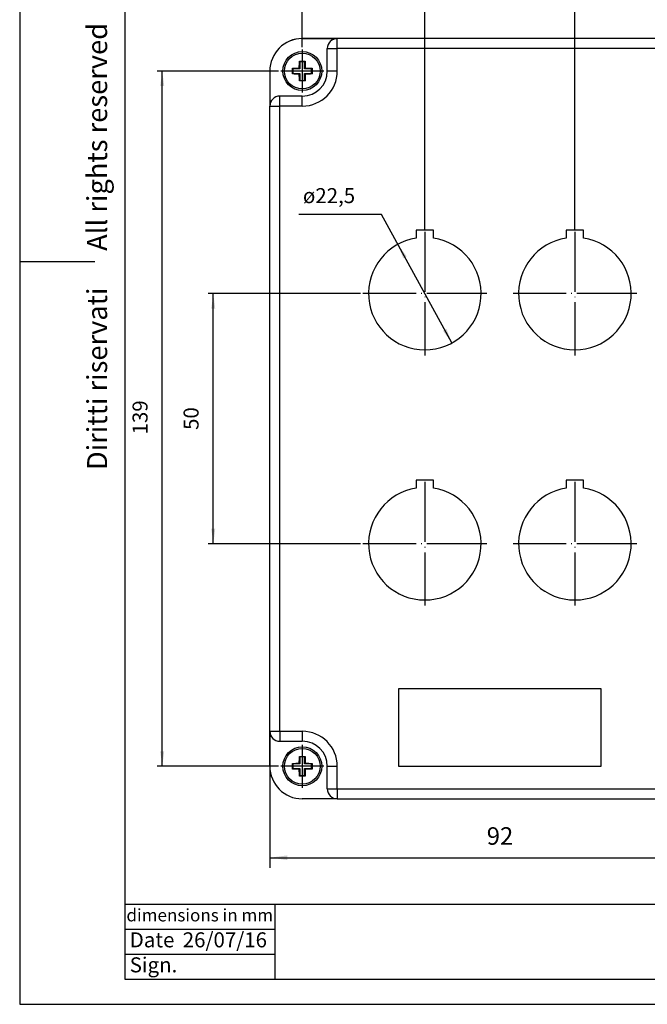
# Model space of a CAD drawing. Units: millimetres. Extents: x 0 to 210, y 0 to 297.
# Drawn here: x 0 to 125, y 0 to 197 of the extents above; entities that cross this region are included whole.
import ezdxf

# ---------------------------------------------------------------- set-up
doc = ezdxf.new("R2010")
doc.units = ezdxf.units.MM
doc.linetypes.add('DOT_CENTER', pattern=[14, 12, -1, 0, -1])
doc.layers.add('1', color=7, linetype='Continuous')
doc.styles.add('CONVERTER_11', font='ARIAL.TTF', dxfattribs={"width": 1.38})
doc.styles.add('CONVERTER_12', font='ARIAL.TTF', dxfattribs={"width": 1.2})
doc.styles.add('CONVERTER_13', font='simplex.shx', dxfattribs={"width": 0.95})
doc.dimstyles.new('ME10_DIM_12', dxfattribs={"dimtxt": 3, "dimasz": 3, "dimexe": 1, "dimexo": 0.5, "dimgap": 2, "dimtad": 1, "dimdsep": 46, "dimtxsty": 'CONVERTER_13', "dimsah": 1, "dimcen": 0.09, "dimclrd": 7, "dimclre": 7, "dimclrt": 7, "dimadec": 0, "dimazin": 0, "dimtfac": 1, "dimtdec": 4, "dimtix": 1, "dimtmove": 0, "dimatfit": 3, "dimfxl": 1, "dimtolj": 1, "dimtzin": 0, "dimarcsym": 0})
doc.dimstyles.new('ME10_DIM_13', dxfattribs={"dimtxt": 3, "dimasz": 3, "dimexe": 1, "dimexo": 0.5, "dimgap": 2, "dimtad": 1, "dimdsep": 46, "dimtxsty": 'CONVERTER_13', "dimsah": 1, "dimcen": 0.09, "dimclrd": 7, "dimclre": 7, "dimclrt": 7, "dimadec": 0, "dimazin": 0, "dimtfac": 1, "dimtdec": 4, "dimtix": 1, "dimtmove": 0, "dimatfit": 3, "dimfxl": 1, "dimtolj": 1, "dimtzin": 0, "dimarcsym": 0})
doc.dimstyles.new('ME10_DIM_14', dxfattribs={"dimtxt": 3, "dimasz": 3, "dimexe": 1, "dimexo": 0.5, "dimgap": 2, "dimtad": 1, "dimdsep": 46, "dimtxsty": 'CONVERTER_13', "dimsah": 1, "dimcen": 0.09, "dimclrd": 7, "dimclre": 7, "dimclrt": 7, "dimadec": 0, "dimazin": 0, "dimtfac": 1, "dimtdec": 4, "dimtix": 1, "dimtmove": 0, "dimatfit": 3, "dimfxl": 1, "dimtolj": 1, "dimtzin": 0, "dimarcsym": 0})
doc.dimstyles.new('ME10_DIM_16', dxfattribs={"dimtxt": 3.5, "dimasz": 3.5, "dimexe": 2, "dimexo": 1, "dimgap": 1.5, "dimtad": 1, "dimdsep": 46, "dimtxsty": 'CONVERTER_13', "dimsah": 1, "dimcen": 0.09, "dimclrd": 7, "dimclre": 7, "dimclrt": 7, "dimadec": 0, "dimazin": 0, "dimtfac": 1, "dimtdec": 4, "dimtix": 1, "dimtmove": 0, "dimatfit": 3, "dimfxl": 1, "dimtolj": 1, "dimtzin": 0, "dimarcsym": 0})
doc.dimstyles.new('ME10_DIM_17', dxfattribs={"dimtxt": 3, "dimasz": 3, "dimexe": 1, "dimexo": 0.5, "dimgap": 2, "dimtad": 1, "dimdsep": 46, "dimtxsty": 'CONVERTER_13', "dimsah": 1, "dimcen": 0.09, "dimclrd": 7, "dimclre": 7, "dimclrt": 7, "dimadec": 0, "dimazin": 0, "dimtfac": 1, "dimtdec": 4, "dimtix": 1, "dimtmove": 0, "dimatfit": 3, "dimfxl": 1, "dimtolj": 1, "dimtzin": 0, "dimarcsym": 0})

# ---------------------------------------------------------------- blocks, each defined once
blk = doc.blocks.new('_formato_A4', base_point=(210.0000000000001, 0))
at = {"layer": '1', "color": 7, "linetype": 'Continuous'}
for p, q in [((0, 297.0000000000001), (0, 0)), ((21.00000000000011, 292.0000000000001), (21.00000000000011, 4.99999999999989)), ((0, 148.4999999999997), (15, 148.4999999999997)), ((21.00000000000011, 20), (21.00000000000011, 4.99999999999989)), ((21.00000000000011, 20), (205.0000000000001, 20)), ((51.00000000000011, 20), (51.00000000000011, 5)), ((21.00000000000011, 14.99999999999989), (51.00000000000011, 14.99999999999989)), ((21.00000000000011, 9.99999999999983), (51.00000000000011, 9.99999999999983)), ((21.00000000000011, 4.99999999999989), (205.0000000000001, 4.99999999999989)), ((0, 0), (210.0000000000001, 0))]:
    blk.add_line(p, q, dxfattribs=at)
at = {"layer": '1', "color": 7, "insert": (16, 151.4999999999997), "char_height": 4, "attachment_point": 5, "rotation": 90, "line_spacing_factor": 1.32052821128451, "style": 'CONVERTER_12'}
blk.add_mtext('Diritti riservati      All rights reserved', dxfattribs=at)
at = {"layer": '1', "color": 7}
for s, insert, char_height, attachment_point, line_spacing_factor, style in [('dimensions in mm', (36.00000000000011, 17.49999999999994), 2.5, 5, 0.60024009603842, 'CONVERTER_11'), ('Date', (22.00000000000011, 12.49999999999986), 3, 4, 1.32052821128451, 'CONVERTER_12'), ('26/07/16', (32.60000000000014, 12.49999999999986), 3, 4, 1.32052821128451, 'CONVERTER_12'), ('Sign.', (22.00000000000011, 7.49999999999986), 3, 4, 1.32052821128451, 'CONVERTER_12')]:
    blk.add_mtext(s, dxfattribs=dict(at, insert=insert, char_height=char_height, attachment_point=attachment_point, line_spacing_factor=line_spacing_factor, style=style))
blk = doc.blocks.new('A4', base_point=(210.0000000000001, 0))
at = {"layer": '1'}
blk.add_blockref('_formato_A4', (210.0000000000001, 0), dxfattribs=at)
blk = doc.blocks.new('*D6')
at = {"layer": '1', "color": 7, "linetype": 'Continuous'}
for p, q in [((51.71326790549802, 186.582132102066), (27.50044257227421, 186.582132102066)), ((28.50044257227421, 47.58213210206621), (28.50044257227421, 186.582132102066)), ((51.71326790549813, 47.58213210206621), (27.50044257227421, 47.58213210206621))]:
    blk.add_line(p, q, dxfattribs=at)
at = {"layer": '1', "color": 7}
for points in [[(28.8954000650364, 183.582132102066), (28.10548507951202, 183.582132102066), (28.50044257227421, 186.582132102066)], [(28.10548507951202, 50.58213210206621), (28.8954000650364, 50.58213210206621), (28.50044257227421, 47.58213210206621)]]:
    blk.add_solid(points, dxfattribs=at)
at = {"layer": '1', "color": 7, "insert": (26.50044257227421, 113.9321321020661), "char_height": 3, "attachment_point": 7, "rotation": 90, "line_spacing_factor": 0.60024009603842, "style": 'CONVERTER_13'}
blk.add_mtext('139', dxfattribs=at)
blk = doc.blocks.new('*D7')
at = {"layer": '1', "color": 7, "linetype": 'Continuous'}
for p, q in [((56.50326790549832, 191.3721321020664), (56.50326790549832, 218.4080001952611)), ((56.50326790549832, 217.4080001952611), (135.5032679054982, 217.4080001952611)), ((135.5032679054982, 191.3721321020661), (135.5032679054982, 218.4080001952611))]:
    blk.add_line(p, q, dxfattribs=at)
at = {"layer": '1', "color": 7}
for points in [[(59.50326790549832, 217.8029576880233), (59.50326790549832, 217.0130427024989), (56.50326790549832, 217.4080001952611)], [(132.5032679054982, 217.0130427024989), (132.5032679054982, 217.8029576880233), (135.5032679054982, 217.4080001952611)]]:
    blk.add_solid(points, dxfattribs=at)
at = {"layer": '1', "color": 7, "insert": (93.75326790549832, 219.4080001952611), "char_height": 3, "attachment_point": 7, "rotation": 0.00013888888888888892, "line_spacing_factor": 0.60024009603842, "style": 'CONVERTER_13'}
blk.add_mtext('79', dxfattribs=at)
blk = doc.blocks.new('*D8')
at = {"layer": '1', "color": 7, "linetype": 'Continuous'}
for p, q in [((81.0032679054982, 154.957132102066), (81.0032679054982, 207.7756362556941)), ((81.0032679054982, 206.7756362556941), (111.0032679054982, 206.7756362556941)), ((111.0032679054982, 154.957132102066), (111.0032679054982, 207.7756362556941))]:
    blk.add_line(p, q, dxfattribs=at)
at = {"layer": '1', "color": 7}
for points in [[(84.0032679054982, 207.1705937484563), (84.0032679054982, 206.3806787629319), (81.0032679054982, 206.7756362556941)], [(108.0032679054982, 206.3806787629319), (108.0032679054982, 207.1705937484563), (111.0032679054982, 206.7756362556941)]]:
    blk.add_solid(points, dxfattribs=at)
at = {"layer": '1', "color": 7, "insert": (93.7532679054982, 208.7756362556941), "char_height": 3, "attachment_point": 7, "rotation": 0.00013888888888888892, "line_spacing_factor": 0.60024009603842, "style": 'CONVERTER_13'}
blk.add_mtext('30', dxfattribs=at)
blk = doc.blocks.new('*D10')
at = {"layer": '1', "color": 7, "linetype": 'Continuous'}
for p, q in [((50.00326790549821, 53.58213210206618), (50.00326790549821, 27.30930855688322)), ((142.0032679054982, 53.58213210206618), (142.0032679054982, 27.30930855688322)), ((50.00326790549821, 29.30930855688322), (142.0032679054982, 29.30930855688322))]:
    blk.add_line(p, q, dxfattribs=at)
at = {"layer": '1', "color": 7}
for points in [[(53.50326790549821, 29.7700922984391), (53.50326790549821, 28.84852481532733), (50.00326790549821, 29.30930855688322)], [(138.5032679054982, 28.84852481532733), (138.5032679054982, 29.7700922984391), (142.0032679054982, 29.30930855688322)]]:
    blk.add_solid(points, dxfattribs=at)
at = {"layer": '1', "color": 7, "insert": (93.3782679054982, 30.80930855688322), "char_height": 3.5, "attachment_point": 7, "rotation": 0.00013888888888888892, "line_spacing_factor": 0.60024009603842, "style": 'CONVERTER_13'}
blk.add_mtext('92', dxfattribs=at)
blk = doc.blocks.new('*D11')
at = {"layer": '1', "color": 7, "linetype": 'Continuous'}
for p, q in [((68.1282679054982, 142.082132102066), (37.70252296113915, 142.082132102066)), ((38.70252296113915, 92.082132102066), (38.70252296113915, 142.082132102066)), ((68.1282679054982, 92.082132102066), (37.70252296113915, 92.082132102066))]:
    blk.add_line(p, q, dxfattribs=at)
at = {"layer": '1', "color": 7}
for points in [[(39.09748045390134, 139.082132102066), (38.30756546837696, 139.082132102066), (38.70252296113915, 142.082132102066)], [(38.30756546837696, 95.082132102066), (39.09748045390134, 95.082132102066), (38.70252296113915, 92.082132102066)]]:
    blk.add_solid(points, dxfattribs=at)
at = {"layer": '1', "color": 7, "insert": (36.70252296113915, 114.832132102066), "char_height": 3, "attachment_point": 7, "rotation": 90, "line_spacing_factor": 0.60024009603842, "style": 'CONVERTER_13'}
blk.add_mtext('50', dxfattribs=at)
blk = doc.blocks.new('*D12')
at = {"layer": '1', "color": 7, "linetype": 'Continuous'}
for p, q in [((72.33817630742732, 157.8722237001369), (55.78817630742731, 157.8722237001369)), ((86.41552009817005, 132.219575323881), (72.33817630742732, 157.8722237001369))]:
    blk.add_line(p, q, dxfattribs=at)
at = {"layer": '1', "color": 7}
for points in [[(77.38053102619098, 149.5046834777319), (76.68803490222004, 149.1246640010716), (75.59101571282638, 151.944688880251)], [(84.62600478480545, 134.6595807264001), (85.31850090877639, 135.0396002030604), (86.41552009817005, 132.219575323881)]]:
    blk.add_solid(points, dxfattribs=at)
at = {"layer": '1', "color": 7, "insert": (56.62817630743454, 160.1722177369286), "char_height": 3, "attachment_point": 7, "rotation": 0.00013888888888888892, "line_spacing_factor": 0.60024009603842, "style": 'CONVERTER_13'}
blk.add_mtext('\\C7;ø\\C7;22,5', dxfattribs=at)

msp = doc.modelspace()

# ---------------------------------------------------------------- linework, layer by layer
at = {"color": 7, "linetype": 'Continuous'}
for p, q in [((135.5032679054982, 193.082132102066), (56.50326790549832, 193.082132102066)), ((135.5032679054982, 193.082132102066), (56.50326790549832, 193.082132102066)), ((56.50326790549821, 193.0782121020662), (63.50326790549821, 193.0782121020662)), ((63.50326790549821, 191.0782121020662), (63.50326790549821, 193.0782121020662)), ((128.5032679054982, 193.0782121020662), (63.50326790549821, 193.0782121020662)), ((61.50326790549821, 186.5782121020662), (61.50326790549821, 191.0782121020662)), ((61.50326790549821, 191.0782121020662), (63.50326790549821, 191.0782121020662)), ((63.50326790549821, 186.5782121020662), (63.50326790549821, 191.0782121020662)), ((128.5032679054982, 191.0782121020662), (63.50326790549821, 191.0782121020662)), ((54.51466208709599, 187.1707379204683), (54.63428735370587, 187.0511126538586)), ((54.63428735370587, 187.0511126538586), (54.63428735370587, 186.1131515502738)), ((56.03428735370585, 187.0511126538586), (54.63428735370587, 187.0511126538586)), ((55.90514615758968, 187.1802538499747), (56.03428735370585, 187.0511126538586)), ((56.03428735370585, 188.4511126538586), (55.91466208709596, 188.5707379204684)), ((56.97224845729056, 188.4511126538586), (56.03428735370585, 188.4511126538586)), ((56.03428735370585, 188.4511126538586), (56.03428735370585, 187.0511126538586)), ((56.97224845729056, 188.4511126538586), (57.09187372390045, 188.5707379204684)), ((56.97224845729056, 187.0511126538586), (56.97224845729056, 188.4511126538586)), ((57.10138965340673, 187.1802538499747), (56.97224845729056, 187.0511126538586)), ((58.37224845729054, 187.0511126538586), (56.97224845729056, 187.0511126538586)), ((58.37224845729054, 187.0511126538586), (58.49187372390054, 187.1707379204683)), ((58.37224845729054, 186.1131515502738), (58.37224845729054, 187.0511126538586)), ((50.00326790549832, 186.582132102066), (50.00326790549821, 186.5782121020662)), ((50.00326790549832, 186.582132102066), (50.00326790549821, 186.5782121020662)), ((50.00326790549821, 186.5782121020662), (50.00326790549821, 179.5782121020662)), ((50.00326790549821, 186.5782121020662), (50.00326790549821, 179.5782121020662)), ((50.00326790549821, 186.5782121020662), (50.00326790549821, 179.5782121020662)), ((54.63428735370587, 186.1131515502738), (54.51466208709599, 185.9935262836637)), ((54.63428735370587, 186.1131515502738), (56.03428735370585, 186.1131515502738)), ((55.90514615758968, 185.9840103541576), (56.03428735370585, 186.1131515502738)), ((56.03428735370585, 186.1131515502738), (56.03428735370585, 184.7131515502738)), ((56.97224845729056, 184.7131515502738), (56.97224845729056, 186.1131515502738)), ((57.10138965340673, 185.9840103541576), (56.97224845729056, 186.1131515502738)), ((56.97224845729056, 186.1131515502738), (58.37224845729054, 186.1131515502738)), ((58.37224845729054, 186.1131515502738), (58.49187372390054, 185.9935262836637)), ((63.50326790549821, 186.5782121020662), (61.50326790549821, 186.5782121020662)), ((56.03428735370585, 184.7131515502738), (55.91466208709596, 184.5935262836639)), ((56.03428735370585, 184.7131515502738), (56.97224845729056, 184.7131515502738)), ((56.97224845729056, 184.7131515502738), (57.09187372390045, 184.5935262836639)), ((56.50326790549821, 181.5782121020662), (52.00326790549821, 181.5782121020662)), ((52.00326790549821, 179.5782121020662), (52.00326790549821, 181.5782121020662)), ((56.50326790549821, 179.5782121020662), (56.50326790549821, 181.5782121020662)), ((50.00326790549821, 54.5821321020662), (50.00326790549821, 179.5782121020662)), ((50.00326790549821, 54.5821321020662), (50.00326790549821, 179.5782121020662)), ((50.00326790549821, 179.5782121020662), (52.00326790549821, 179.5782121020662)), ((50.00326790549821, 54.5821321020662), (50.00326790549821, 179.5782121020662)), ((52.00326790549821, 54.5821321020662), (52.00326790549821, 179.5782121020662)), ((56.50326790549821, 179.5782121020662), (52.00326790549821, 179.5782121020662)), ((82.7532679054982, 154.7821321020662), (79.2532679054982, 154.7821321020662)), ((79.2532679054982, 154.7821321020662), (79.2532679054982, 153.1951874875126)), ((82.7532679054982, 153.1951874875126), (82.7532679054982, 154.7821321020662)), ((109.2532679054982, 154.7821321020662), (109.2532679054982, 153.1951874875126)), ((112.7532679054982, 154.7821321020662), (109.2532679054982, 154.7821321020662)), ((112.7532679054982, 153.1951874875126), (112.7532679054982, 154.7821321020662)), ((79.2532679054982, 104.7821321020662), (79.2532679054982, 103.1951874875126)), ((82.7532679054982, 104.7821321020662), (79.2532679054982, 104.7821321020662)), ((82.7532679054982, 103.1951874875126), (82.7532679054982, 104.7821321020662)), ((112.7532679054982, 104.7821321020662), (109.2532679054982, 104.7821321020662)), ((109.2532679054982, 104.7821321020662), (109.2532679054982, 103.1951874875126)), ((112.7532679054982, 103.1951874875126), (112.7532679054982, 104.7821321020662)), ((75.75326790549832, 63.08213210206597), (75.75326790549832, 47.5821321020662)), ((116.2532679054982, 63.08213210206597), (75.75326790549832, 63.08213210206597)), ((116.2532679054982, 47.5821321020662), (116.2532679054982, 63.08213210206597)), ((50.00326790549832, 47.58605210206619), (50.00326790549821, 54.5821321020662)), ((50.00326790549832, 47.58605210206619), (50.00326790549821, 54.5821321020662)), ((50.00326790549821, 54.5821321020662), (52.00326790549821, 54.5821321020662)), ((50.00326790549832, 47.58605210206619), (50.00326790549821, 54.5821321020662)), ((52.00326790549821, 54.5821321020662), (52.00326790549821, 52.5821321020662)), ((52.00326790549821, 54.5821321020662), (56.50326790549821, 54.5821321020662)), ((56.50326790549821, 54.5821321020662), (56.50326790549821, 52.5821321020662)), ((52.00326790549821, 52.5821321020662), (56.50326790549821, 52.5821321020662)), ((56.03428735370585, 49.45111265385859), (55.91466208709596, 49.57073792046836)), ((56.97224845729056, 49.45111265385859), (56.03428735370585, 49.45111265385859)), ((56.03428735370585, 49.45111265385859), (56.03428735370585, 48.05111265385861)), ((56.97224845729056, 49.45111265385859), (57.09187372390045, 49.57073792046836)), ((56.97224845729056, 48.05111265385861), (56.97224845729056, 49.45111265385859)), ((50.00326790549821, 47.5821321020662), (50.00326790549832, 47.58605210206619)), ((54.51466208709599, 48.17073792046827), (54.63428735370587, 48.05111265385861)), ((54.63428735370587, 48.05111265385861), (54.63428735370587, 47.11315155027378)), ((56.03428735370585, 48.05111265385861), (54.63428735370587, 48.05111265385861)), ((55.90514615758968, 48.18025384997461), (56.03428735370585, 48.05111265385861)), ((57.10138965340673, 48.18025384997461), (56.97224845729056, 48.05111265385861)), ((58.37224845729054, 48.05111265385861), (56.97224845729056, 48.05111265385861)), ((58.37224845729054, 48.05111265385861), (58.49187372390054, 48.17073792046827)), ((58.37224845729054, 47.11315155027378), (58.37224845729054, 48.05111265385861)), ((61.50326790549821, 47.5821321020662), (63.50326790549821, 47.5821321020662)), ((61.50326790549821, 43.0821321020662), (61.50326790549821, 47.5821321020662)), ((63.50326790549821, 43.0821321020662), (63.50326790549821, 47.5821321020662)), ((75.75326790549832, 47.5821321020662), (116.2532679054982, 47.5821321020662)), ((54.63428735370587, 47.11315155027378), (54.51466208709599, 46.9935262836639)), ((54.63428735370587, 47.11315155027378), (56.03428735370585, 47.11315155027378)), ((55.90514615758968, 46.98401035415756), (56.03428735370585, 47.11315155027378)), ((56.03428735370585, 45.71315155027381), (55.91466208709596, 45.59352628366386)), ((56.03428735370585, 47.11315155027378), (56.03428735370585, 45.71315155027381)), ((56.03428735370585, 45.71315155027381), (56.97224845729056, 45.71315155027381)), ((56.97224845729056, 47.11315155027378), (58.37224845729054, 47.11315155027378)), ((56.97224845729056, 45.71315155027381), (56.97224845729056, 47.11315155027378)), ((57.10138965340673, 46.98401035415756), (56.97224845729056, 47.11315155027378)), ((56.97224845729056, 45.71315155027381), (57.09187372390045, 45.59352628366386)), ((58.37224845729054, 47.11315155027378), (58.49187372390054, 46.9935262836639)), ((61.50326790549821, 43.0821321020662), (63.50326790549821, 43.0821321020662)), ((63.50326790549821, 43.0821321020662), (63.50326790549821, 41.0821321020662)), ((63.50326790549821, 43.0821321020662), (128.5032679054982, 43.0821321020662)), ((63.50326790549821, 41.0821321020662), (56.50326790549821, 41.0821321020662)), ((63.50326790549821, 41.0821321020662), (128.5032679054982, 41.0821321020662))]:
    msp.add_line(p, q, dxfattribs=at)
for centre, radius in [((56.50326790549832, 186.582132102066), 3.900000000000091), ((56.50326790549832, 186.582132102066), 3.578947368421147), ((56.50326790549821, 47.5821321020662), 3.899999999999984), ((56.50326790549821, 47.5821321020662), 3.578947368421041)]:
    msp.add_circle(centre, radius, dxfattribs=at)
for centre, radius, start, end in [((56.50326790549832, 186.582132102066), 6.5, 90, 180), ((56.50326790549832, 186.582132102066), 6.5, 90, 180), ((56.50326790549821, 186.5782121020662), 6.5, 90, 180), ((63.50326790549821, 191.0782121020662), 2, 90, 180), ((56.50326790549821, 186.5782121020662), 7, 270, 0), ((56.50326790549821, 186.5782121020662), 5, 270, 0), ((52.00326790549821, 179.5782121020662), 2, 90, 180), ((81.0032679054982, 142.082132102066), 11.25000000000018, 98.94901806532911, 81.05098193467092), ((111.0032679054982, 142.082132102066), 11.25000000000018, 98.94901806532911, 81.05098193467092), ((81.0032679054982, 92.08213210206597), 11.25000000000019, 98.94901806532908, 81.05098193467093), ((111.0032679054982, 92.08213210206597), 11.25000000000019, 98.94901806532908, 81.05098193467093), ((52.00326790549821, 54.5821321020662), 2, 180, 270), ((56.50326790549821, 47.5821321020662), 7, 0, 90), ((56.50326790549821, 47.5821321020662), 5, 0, 90), ((56.50326790549821, 47.5821321020662), 6.5, 180, 270), ((63.50326790549821, 43.0821321020662), 2, 180, 270)]:
    msp.add_arc(centre, radius, start, end, dxfattribs=at)
for points in [[(54.51466208709599, 185.9935262836637), (54.51420337145793, 186.1897282231259), (54.51328596018179, 186.582132102066), (54.51420337145795, 186.9745359810061), (54.51466208709599, 187.1707379204683)], [(55.91466208709596, 188.5707379204684), (56.11086402655817, 188.5711966361064), (56.50326790549821, 188.5721140473827), (56.89567178443822, 188.5711966361065), (57.09187372390045, 188.5707379204684)], [(58.49187372390054, 187.1707379204683), (58.49233243953855, 186.9745359810061), (58.49324985081459, 186.582132102066), (58.49233243953855, 186.189728223126), (58.49187372390054, 185.9935262836637)], [(57.09187372390045, 184.5935262836639), (56.89567178443822, 184.5930675680258), (56.50326790549822, 184.5921501567497), (56.11086402655818, 184.5930675680258), (55.91466208709596, 184.5935262836639)], [(55.91466208709596, 49.57073792046836), (56.11086402655817, 49.57119663610641), (56.50326790549821, 49.57211404738256), (56.89567178443823, 49.57119663610641), (57.09187372390045, 49.57073792046836)], [(54.51466208709599, 46.9935262836639), (54.51420337145794, 47.18972822312608), (54.5132859601818, 47.58213210206608), (54.51420337145795, 47.97453598100608), (54.51466208709599, 48.17073792046827)], [(58.49187372390054, 48.17073792046827), (58.49233243953855, 47.97453598100606), (58.49324985081461, 47.58213210206608), (58.49233243953856, 47.1897282231261), (58.49187372390054, 46.9935262836639)], [(57.09187372390045, 45.59352628366386), (56.89567178443822, 45.59306756802582), (56.50326790549822, 45.59215015674967), (56.11086402655818, 45.59306756802582), (55.91466208709596, 45.59352628366386)]]:
    msp.add_open_spline(points, degree=3, dxfattribs=at)
for points, knots in [([(54.51466208709599, 187.1707379204683), (54.74534422412603, 187.1729641834161), (55.20882999960988, 187.1774371634573), (55.67233357730533, 187.1793121004661), (55.90514615758968, 187.1802538499747)], [0, 0, 0, 0, 0.6920771362914772, 1.390519058955351, 1.390519058955351, 1.390519058955351, 1.390519058955351]), ([(55.90514615758968, 187.1802538499747), (55.90608790709821, 187.413066430259), (55.90796284410692, 187.8765700079545), (55.91243582414824, 188.3400557834383), (55.91466208709596, 188.5707379204684)], [0, 0, 0, 0, 0.698441922663859, 1.390519058955364, 1.390519058955364, 1.390519058955364, 1.390519058955364]), ([(57.09187372390045, 188.5707379204684), (57.09409998684819, 188.3400557834383), (57.09857296688957, 187.8765700079545), (57.10044790389821, 187.413066430259), (57.10138965340673, 187.1802538499747)], [0, 0, 0, 0, 0.6920771362915339, 1.390519058955364, 1.390519058955364, 1.390519058955364, 1.390519058955364]), ([(57.10138965340673, 187.1802538499747), (57.33420223369109, 187.1793121004661), (57.79770581138656, 187.1774371634573), (58.26119158687047, 187.172964183416), (58.49187372390054, 187.1707379204683)], [0, 0, 0, 0, 0.6984419226638947, 1.390519058955479, 1.390519058955479, 1.390519058955479, 1.390519058955479]), ([(55.90514615758968, 185.9840103541576), (55.67233357730532, 185.9849521036661), (55.20882999960989, 185.9868270406747), (54.74534422412602, 185.991300020716), (54.51466208709599, 185.9935262836637)], [0, 0, 0, 0, 0.6984419226638726, 1.390519058955348, 1.390519058955348, 1.390519058955348, 1.390519058955348]), ([(55.91466208709596, 184.5935262836639), (55.91243582414823, 184.8242084206939), (55.90796284410693, 185.2876941961779), (55.90608790709821, 185.7511977738732), (55.90514615758968, 185.9840103541576)], [0, 0, 0, 0, 0.6920771362914198, 1.390519058955364, 1.390519058955364, 1.390519058955364, 1.390519058955364]), ([(57.10138965340673, 185.9840103541576), (57.10044790389822, 185.7511977738732), (57.09857296688956, 185.2876941961778), (57.09409998684819, 184.8242084206939), (57.09187372390045, 184.5935262836639)], [0, 0, 0, 0, 0.6984419226639439, 1.390519058955364, 1.390519058955364, 1.390519058955364, 1.390519058955364]), ([(58.49187372390054, 185.9935262836637), (58.26119158687045, 185.991300020716), (57.79770581138657, 185.9868270406748), (57.33420223369109, 185.9849521036662), (57.10138965340673, 185.9840103541576)], [0, 0, 0, 0, 0.6920771362915825, 1.390519058955476, 1.390519058955476, 1.390519058955476, 1.390519058955476]), ([(55.90514615758968, 48.18025384997461), (55.90608790709821, 48.41306643025899), (55.90796284410692, 48.87657000795444), (55.91243582414823, 49.34005578343833), (55.91466208709596, 49.57073792046836)], [0, 0, 0, 0, 0.6984419226639441, 1.390519058955414, 1.390519058955414, 1.390519058955414, 1.390519058955414]), ([(57.09187372390045, 49.57073792046836), (57.09409998684821, 49.34005578343834), (57.09857296688956, 48.87657000795444), (57.10044790389819, 48.41306643025899), (57.10138965340673, 48.18025384997461)], [0, 0, 0, 0, 0.6920771362914699, 1.390519058955414, 1.390519058955414, 1.390519058955414, 1.390519058955414]), ([(54.51466208709599, 48.17073792046827), (54.74534422412605, 48.17296418341607), (55.20882999960989, 48.1774371634575), (55.67233357730531, 48.1793121004661), (55.90514615758968, 48.18025384997461)], [0, 0, 0, 0, 0.6920771362914778, 1.390519058955351, 1.390519058955351, 1.390519058955351, 1.390519058955351]), ([(57.10138965340673, 48.18025384997461), (57.33420223369108, 48.17931210046611), (57.79770581138656, 48.17743716345747), (58.26119158687047, 48.17296418341605), (58.49187372390054, 48.17073792046827)], [0, 0, 0, 0, 0.6984419226638942, 1.390519058955478, 1.390519058955478, 1.390519058955478, 1.390519058955478]), ([(55.90514615758968, 46.98401035415756), (55.67233357730532, 46.98495210366613), (55.20882999960989, 46.98682704067488), (54.74534422412601, 46.99130002071618), (54.51466208709599, 46.9935262836639)], [0, 0, 0, 0, 0.6984419226638734, 1.39051905895535, 1.39051905895535, 1.39051905895535, 1.39051905895535]), ([(55.91466208709596, 45.59352628366386), (55.91243582414823, 45.82420842069389), (55.90796284410693, 46.28769419617777), (55.90608790709821, 46.7511977738732), (55.90514615758968, 46.98401035415756)], [0, 0, 0, 0, 0.6920771362914695, 1.390519058955364, 1.390519058955364, 1.390519058955364, 1.390519058955364]), ([(57.10138965340673, 46.98401035415756), (57.10044790389821, 46.75119777387319), (57.09857296688956, 46.28769419617777), (57.09409998684819, 45.82420842069389), (57.09187372390045, 45.59352628366386)], [0, 0, 0, 0, 0.6984419226638942, 1.390519058955364, 1.390519058955364, 1.390519058955364, 1.390519058955364]), ([(58.49187372390054, 46.9935262836639), (58.26119158687048, 46.99130002071619), (57.79770581138655, 46.98682704067487), (57.3342022336911, 46.98495210366612), (57.10138965340673, 46.98401035415756)], [0, 0, 0, 0, 0.6920771362915831, 1.390519058955478, 1.390519058955478, 1.390519058955478, 1.390519058955478])]:
    msp.add_open_spline(points, degree=3, knots=knots, dxfattribs=at)
at = {"layer": '1', "color": 7, "linetype": 'DOT_CENTER'}
for p, q in [((56.50326790549832, 190.8721321020664), (56.50326790549832, 182.2921321020661)), ((60.7932679054984, 186.582132102066), (52.21326790549801, 186.582132102066)), ((81.0032679054982, 154.457132102066), (81.0032679054982, 129.707132102066)), ((111.0032679054982, 154.457132102066), (111.0032679054982, 129.707132102066)), ((93.3782679054982, 142.082132102066), (68.6282679054982, 142.082132102066)), ((123.3782679054982, 142.082132102066), (98.6282679054982, 142.082132102066)), ((81.0032679054982, 104.457132102066), (81.0032679054982, 79.70713210206597)), ((111.0032679054982, 104.457132102066), (111.0032679054982, 79.70713210206597)), ((93.3782679054982, 92.08213210206597), (68.6282679054982, 92.08213210206597)), ((123.3782679054982, 92.08213210206597), (98.6282679054982, 92.08213210206597)), ((56.50326790549832, 51.87213210206616), (56.50326790549832, 43.29213210206606)), ((60.79326790549828, 47.5821321020662), (52.21326790549813, 47.5821321020662))]:
    msp.add_line(p, q, dxfattribs=at)

# ---------------------------------------------------------------- block references
msp.add_blockref('A4', (210.0000000000001, 0))
at = {"layer": '1'}
msp.add_blockref('*D12', (0, 0), dxfattribs=at)

# ---------------------------------------------------------------- dimensions: what is measured, and where the dimension line sits
for base, p1, p2, dimstyle, picture, middle in [((56.50326790549832, 217.4080001952611), (135.5032679054982, 190.8721321020661), (56.50326790549832, 190.8721321020664), 'ME10_DIM_13', '*D7', (96.00326790549832, 220.9080001952611)), ((50.00326790549821, 29.30930855688322), (142.0032679054982, 54.5821321020662), (50.00326790549821, 54.5821321020662), 'ME10_DIM_16', '*D10', (96.0032679054982, 32.55930855688322))]:
    dim = msp.add_linear_dim(base=base, p1=p1, p2=p2, dimstyle=dimstyle, dxfattribs=at)
    dim.commit()
    dim.dimension.update_dxf_attribs({"geometry": picture, "text_midpoint": middle, "text_rotation": 0.00013888888889})
for p1, p2, distance, dimstyle, picture, middle, turn in [((111.0032679054982, 154.457132102066), (81.0032679054982, 154.457132102066), -52.31850415362812, 'ME10_DIM_14', '*D8', (96.0032679054982, 210.2756362556941), 0.00013888888889), ((68.6282679054982, 142.082132102066), (68.6282679054982, 92.08213210206597), -29.925744944359053, 'ME10_DIM_17', '*D11', (35.20252296113915, 117.082132102066), 90)]:
    dim = msp.add_aligned_dim(p1=p1, p2=p2, distance=distance, dimstyle=dimstyle, dxfattribs=at)
    dim.commit()
    dim.dimension.update_dxf_attribs({"geometry": picture, "text_midpoint": middle, "text_rotation": turn})
dim = msp.add_linear_dim(base=(28.50044257227421, 47.58213210206621), p1=(52.21326790549801, 186.582132102066), p2=(52.21326790549813, 47.5821321020662), angle=90, dimstyle='ME10_DIM_12', dxfattribs=at)
dim.commit()
dim.dimension.update_dxf_attribs({"geometry": '*D6', "text_midpoint": (25.00044257227421, 117.0821321020661), "text_rotation": 90})

doc.saveas('drawing.dxf')
